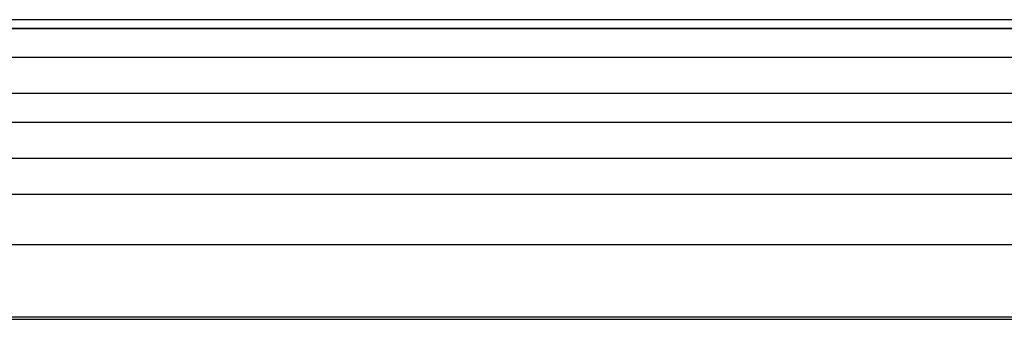
# Model space of a CAD drawing. Units: millimetres. Extents: x -2 to 568, y 1 to 287.
# Drawn here: x 401 to 408, y 150 to 152 of the extents above; entities that cross this region are included whole.
import ezdxf
from ezdxf.lldxf.tags import DXFTag

# ---------------------------------------------------------------- set-up
doc = ezdxf.new("R2010")
doc.units = ezdxf.units.MM
doc.layers.add('Default', color=7, linetype='Continuous')
doc.layers.add('JON_REAKIVI', color=7, linetype='Continuous')
tags = doc.linetypes.add('HIDDEN2', pattern=[4.7625, 3.175, -1.5875]).pattern_tags.tags
tags[6:7] = [DXFTag(74, 4), DXFTag(75, 0), DXFTag(340, '0'), DXFTag(46, 0.0), DXFTag(50, 0.0), DXFTag(44, 0.0), DXFTag(45, 0.0)]
tags[4:5] = [DXFTag(74, 4), DXFTag(75, 0), DXFTag(340, '0'), DXFTag(46, 0.0), DXFTag(50, 0.0), DXFTag(44, 0.0), DXFTag(45, 0.0)]

# ---------------------------------------------------------------- blocks, each defined once
blk = doc.blocks.new('SE')
at = {"layer": 'JON_REAKIVI', "color": 7, "linetype": 'HIDDEN2'}
for p, q in [((414.2388, 151.6859), (396.8355, 151.6859)), ((394.7649, 151.6254), (415.4713, 151.6254)), ((414.2388, 151.6254), (396.8355, 151.6254)), ((394.7315, 151.4254), (415.438, 151.4254)), ((394.7315, 151.4254), (415.438, 151.4254)), ((394.7732, 151.1754), (415.4797, 151.1754)), ((394.7732, 151.1754), (415.4797, 151.1754)), ((394.7732, 150.9754), (415.4797, 150.9754)), ((394.7732, 150.9754), (415.4797, 150.9754)), ((394.7315, 150.7254), (415.438, 150.7254)), ((394.7357, 150.7254), (415.438, 150.7254)), ((394.7732, 150.4754), (415.4797, 150.4754)), ((394.7732, 150.4754), (415.4797, 150.4754))]:
    blk.add_line(p, q, dxfattribs=at)
at = {"layer": 'JON_REAKIVI', "color": 7, "linetype": 'Continuous'}
for p, q in [((395.2807, 150.1254), (408.0118, 150.1254)), ((395.3648, 149.6254), (408.1558, 149.6254)), ((395.369, 149.6076), (408.1558, 149.6076))]:
    blk.add_line(p, q, dxfattribs=at)

msp = doc.modelspace()

# ---------------------------------------------------------------- block references
at = {"layer": 'Default'}
msp.add_blockref('SE', (0, 0), dxfattribs=at)

doc.saveas('drawing.dxf')
